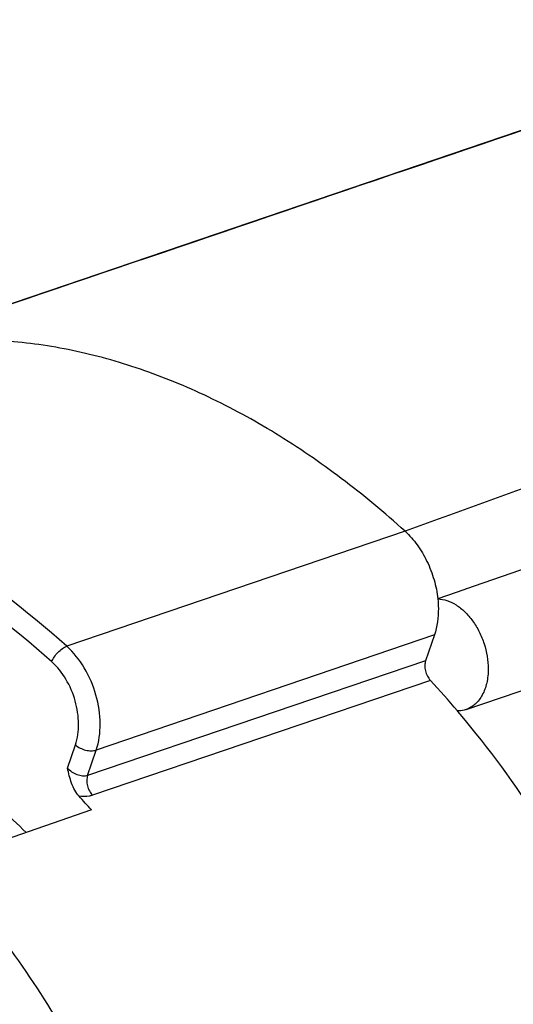
# Model space of a CAD drawing. Units: millimetres. Extents: x 0 to 420, y 0 to 297.
# Drawn here: x 344 to 357, y 104 to 130 of the extents above; entities that cross this region are included whole.
import ezdxf

# ---------------------------------------------------------------- set-up
doc = ezdxf.new("R2010")
doc.units = ezdxf.units.MM
doc.header["$LTSCALE"] = 23.1
for name, color, linetype in [('AUSFORMSCHRAEGEN', 7, 'CONTINUOUS'), ('BEZUGSACHSEN', 7, 'CONTINUOUS'), ('RUNDUNGEN', 7, 'CONTINUOUS')]:
    doc.layers.add(name, color=color, linetype=linetype)

msp = doc.modelspace()

# ---------------------------------------------------------------- linework, layer by layer
at = {"layer": 'AUSFORMSCHRAEGEN', "color": 7, "linetype": 'CONTINUOUS'}
msp.add_arc((330.40019, 94.68454), 19.62388, 45.429113, 50.862374, dxfattribs=at)
at = {"layer": 'BEZUGSACHSEN', "color": 7, "linetype": 'CONTINUOUS'}
for p, q in [((355.61958, 111.86424), (381.28756, 120.6432)), ((354.79471, 113.80507), (354.56701, 113.13398))]:
    msp.add_line(p, q, dxfattribs=at)
at = {"layer": 'BEZUGSACHSEN', "color": 9, "linetype": 'CONTINUOUS'}
for p, q in [((354.79471, 113.80507), (345.9964, 110.80877)), ((354.56701, 113.13398), (345.77158, 110.1462)), ((354.69146, 112.62236), (345.89709, 109.63344))]:
    msp.add_line(p, q, dxfattribs=at)
at = {"layer": 'BEZUGSACHSEN', "color": 7, "linetype": 'CONTINUOUS'}
for centre, radius, start, end in [((1422.86437, -2956.71849), 3251.83522, 108.8899157, 109.17313979), ((335.88415, 95.27009), 25.58938, 40.320626, 42.695708), ((335.51249, 94.95199), 26.07858, 40.078942, 40.325099)]:
    msp.add_arc(centre, radius, start, end, dxfattribs=at)
at = {"layer": 'BEZUGSACHSEN', "color": 9, "linetype": 'CONTINUOUS'}
msp.add_open_spline([(354.03478, 116.49964), (354.15103, 116.39479), (354.36224, 116.14611), (354.61669, 115.71941), (354.79714, 115.24258), (354.86607, 114.90703), (354.88357, 114.73869)], degree=3, knots=[0, 0, 0, 0, 0.23574892, 0.48714643, 0.74512326, 1, 1, 1, 1], dxfattribs=at)
at = {"layer": 'BEZUGSACHSEN', "color": 7, "linetype": 'CONTINUOUS'}
for points, knots in [([(354.88406, 114.73885), (354.89248, 114.656), (354.90998, 114.34273), (354.86883, 114.02351), (354.79471, 113.80507)], [0, 0, 0, 0, 0.2652624, 1, 1, 1, 1]), ([(354.88406, 114.73885), (354.96439, 114.73728), (355.1327, 114.70577), (355.3724, 114.58782), (355.59835, 114.40532), (355.80026, 114.1678), (355.96888, 113.88664), (356.13697, 113.4762), (356.19482, 113.1411), (356.19482, 112.92075)], [0, 0, 0, 0, 0.09901773, 0.2073968, 0.32620617, 0.4544908, 0.58972471, 0.72842976, 1, 1, 1, 1]), ([(354.56701, 113.13398), (354.5534, 113.09389), (354.54041, 113.00419), (354.55741, 112.86713), (354.60694, 112.73454), (354.6604, 112.65602), (354.69146, 112.62236)], [0, 0, 0, 0, 0.23175866, 0.48696876, 0.74925934, 1, 1, 1, 1]), ([(356.19482, 112.92075), (356.19482, 112.79749), (356.17179, 112.56182), (356.06002, 112.24316), (355.90219, 112.03266), (355.74714, 111.91809), (355.66274, 111.87899), (355.61957, 111.86425)], [0, 0, 0, 0, 0.28920707, 0.55032853, 0.78359114, 0.8929907, 1, 1, 1, 1]), ([(355.61957, 111.86425), (355.60167, 111.85814), (355.52851, 111.83659), (355.4517, 111.82774), (355.3944, 111.82806)], [0, 0, 0, 0, 0.24824412, 1, 1, 1, 1]), ([(361.72237, 85.2658), (362.02659, 86.2854), (362.48093, 88.43825), (362.70993, 91.80723), (362.50384, 95.32576), (361.8686, 98.89572), (360.82229, 102.41848), (359.39383, 105.79629), (357.62339, 108.93484), (356.21688, 110.85098), (355.46672, 111.74249)], [0, 0, 0, 0, 0.1131397, 0.23291595, 0.3580861, 0.48697291, 0.61764101, 0.74803455, 0.87610945, 1, 1, 1, 1])]:
    msp.add_open_spline(points, degree=3, knots=knots, dxfattribs=at)
at = {"layer": 'RUNDUNGEN', "color": 7, "linetype": 'CONTINUOUS'}
for p, q in [((365.52346, 129.8048), (340.20407, 121.20242)), ((345.87112, 109.25588), (342.45259, 108.06265))]:
    msp.add_line(p, q, dxfattribs=at)
at = {"layer": 'RUNDUNGEN', "color": 9, "linetype": 'CONTINUOUS'}
for p, q in [((354.03475, 116.49963), (345.23045, 113.50875)), ((345.24892, 110.3396), (345.45378, 110.94337)), ((345.77158, 110.1462), (345.9964, 110.80877))]:
    msp.add_line(p, q, dxfattribs=at)
at = {"layer": 'RUNDUNGEN', "color": 7, "linetype": 'CONTINUOUS'}
msp.add_arc((327.40335, 92.60801), 24.86384, 42.033257, 43.130707, dxfattribs=at)
at = {"layer": 'RUNDUNGEN', "color": 9, "linetype": 'CONTINUOUS'}
msp.add_open_spline([(340.25319, 121.21338), (348.67674, 124.07682), (357.10123, 126.93746), (365.52668, 129.79532)], degree=3, dxfattribs=at)
for points, knots in [([(378.55682, 125.42453), (376.5134, 124.68136), (368.3388, 121.70783), (360.16485, 118.73249), (354.03448, 116.49987)], [0, 0, 0, 0, 0.24996675, 1, 1, 1, 1]), ([(345.23045, 113.50875), (344.17062, 114.45977), (342.48701, 115.73287), (340.07004, 117.02285), (338.27438, 117.73592), (336.47827, 118.20526), (334.6998, 118.42534), (332.95844, 118.39255), (331.82737, 118.20052), (331.27882, 118.06325)], [0, 0, 0, 0, 0.27990978, 0.41155406, 0.5377077, 0.65878926, 0.77550017, 0.88884661, 1, 1, 1, 1]), ([(344.84103, 113.10335), (343.79823, 114.03909), (342.14167, 115.29174), (339.76353, 116.56098), (337.99673, 117.26259), (336.22948, 117.72439), (334.47959, 117.94094), (332.76621, 117.90868), (331.65331, 117.71973), (331.11358, 117.58467)], [0, 0, 0, 0, 0.27990974, 0.411554, 0.53770768, 0.65878923, 0.7755002, 0.88884664, 1, 1, 1, 1]), ([(344.84103, 113.10335), (344.85653, 113.14736), (344.90255, 113.23518), (344.99572, 113.35169), (345.10594, 113.44774), (345.18919, 113.4943), (345.23045, 113.50875)], [0, 0, 0, 0, 0.24283372, 0.51047858, 0.7724984, 1, 1, 1, 1]), ([(345.9964, 110.80877), (346.06969, 111.02566), (346.13276, 111.51378), (346.01868, 112.25163), (345.72209, 112.94935), (345.4093, 113.34785), (345.23045, 113.50875)], [0, 0, 0, 0, 0.23369728, 0.49179922, 0.75442058, 1, 1, 1, 1]), ([(345.45378, 110.94337), (345.51267, 111.1169), (345.56357, 111.50748), (345.47249, 112.09795), (345.23497, 112.65615), (344.98433, 112.97477), (344.84103, 113.10335)], [0, 0, 0, 0, 0.23376446, 0.49182172, 0.75438754, 1, 1, 1, 1]), ([(345.45378, 110.94337), (345.49019, 110.91137), (345.57545, 110.85642), (345.71713, 110.80433), (345.86133, 110.78419), (345.95545, 110.79517), (345.9964, 110.80877)], [0, 0, 0, 0, 0.25110622, 0.5189356, 0.77647128, 1, 1, 1, 1]), ([(345.77158, 110.1462), (345.68585, 110.11645), (345.52954, 110.1405), (345.36043, 110.23247), (345.28195, 110.30127), (345.24892, 110.3396)], [0, 0, 0, 0, 0.46902147, 0.73850208, 1, 1, 1, 1]), ([(345.77158, 110.1462), (345.75821, 110.10604), (345.74582, 110.01613), (345.76295, 109.87878), (345.81286, 109.746), (345.86611, 109.66717), (345.89709, 109.63344)], [0, 0, 0, 0, 0.23133323, 0.48696471, 0.74971822, 1, 1, 1, 1]), ([(345.89709, 109.63344), (345.87161, 109.62479), (345.75809, 109.59522), (345.63826, 109.59537), (345.54887, 109.60655)], [0, 0, 0, 0, 0.23002312, 1, 1, 1, 1]), ([(341.19015, 72.19792), (341.78855, 72.3948), (342.96082, 72.91391), (344.55746, 74.03326), (345.97238, 75.47353), (347.1819, 77.20655), (348.16803, 79.20122), (348.91609, 81.42331), (349.41503, 83.83552), (349.65737, 86.39761), (349.63958, 89.06686), (349.36225, 91.79864), (348.83013, 94.54721), (348.05234, 97.26626), (347.04162, 99.91074), (345.42538, 103.23842), (343.89624, 105.55151), (342.74712, 106.95547)], [0, 0, 0, 0, 0.04765881, 0.09625874, 0.14668467, 0.19961449, 0.25547848, 0.31445959, 0.37651803, 0.44142525, 0.50879999, 0.57814216, 0.64886456, 0.72032221, 0.79184054, 0.86274302, 1, 1, 1, 1]), ([(347.33586, 79.69523), (347.68716, 80.6069), (348.25125, 82.55198), (348.67646, 85.63885), (348.69978, 88.90953), (348.32108, 92.27691), (347.55094, 95.65231), (346.40985, 98.94636), (344.92842, 102.07102), (343.7198, 104.01848), (343.06664, 104.94026)], [0, 0, 0, 0, 0.11042096, 0.22778592, 0.3511549, 0.47911342, 0.60992196, 0.74165213, 0.872319, 1, 1, 1, 1])]:
    msp.add_open_spline(points, degree=3, knots=knots, dxfattribs=at)
at = {"layer": 'RUNDUNGEN', "color": 7, "linetype": 'CONTINUOUS'}
for points, knots in [([(354.03448, 116.49987), (353.50067, 116.98136), (352.41494, 117.88461), (350.70121, 119.0577), (348.9505, 120.01329), (347.18002, 120.74176), (345.40693, 121.2348), (343.64875, 121.48672), (341.92382, 121.49403), (340.79954, 121.33389), (340.25319, 121.21338)], [0, 0, 0, 0, 0.14263297, 0.27980165, 0.41143117, 0.53764607, 0.65883741, 0.77565166, 0.88899195, 1, 1, 1, 1]), ([(345.54887, 109.60654), (345.50485, 109.65352), (345.42964, 109.76367), (345.32368, 110.00949), (345.27927, 110.208), (345.24892, 110.3396)], [0, 0, 0, 0, 0.24133198, 0.4938053, 1, 1, 1, 1])]:
    msp.add_open_spline(points, degree=3, knots=knots, dxfattribs=at)

doc.saveas('drawing.dxf')
